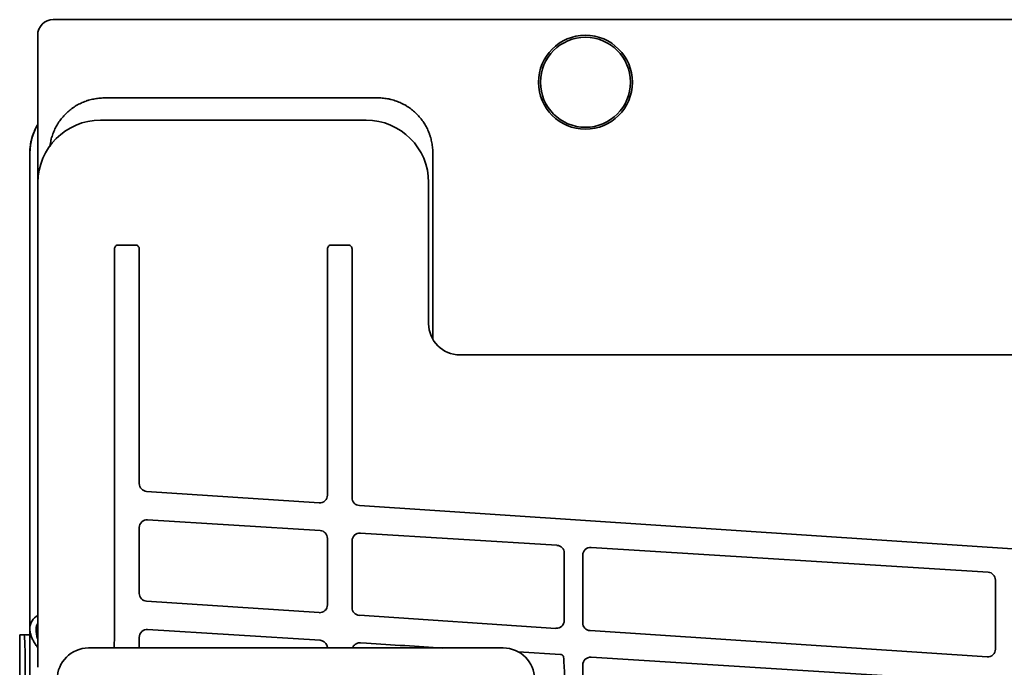
# Model space of a CAD drawing. Extents: x 6336 to 10269, y -393 to 3204.
# Drawn here: x 8427 to 8553, y 3063 to 3146 of the extents above; entities that cross this region are included whole.
import ezdxf

# ---------------------------------------------------------------- set-up
doc = ezdxf.new("R2010")
doc.units = 0
doc.header["$LTSCALE"] = 5
doc.layers.add('1', color=7, linetype='CONTINUOUS', true_color=0xffffff)

msp = doc.modelspace()

# ---------------------------------------------------------------- linework, layer by layer
at = {"layer": '1', "color": 7, "linetype": 'Continuous', "lineweight": 35}
for p, q in [((9175.07, 3145.53), (8431.07, 3145.53)), ((8429.07, 3143.53), (8429.07, 3097.53)), ((8437.59, 3135.53), (8472.56, 3135.53)), ((8471.04, 3132.69), (8437.1, 3132.69)), ((8437.1, 3132.69), (8437.1, 3132.68)), ((8471.04, 3132.68), (8437.1, 3132.68)), ((8471.04, 3132.69), (8471.04, 3132.68)), ((8428.07, 3128.53), (8428.07, 3071.73)), ((8428.08, 3128.53), (8428.07, 3128.53)), ((8428.08, 3071.72), (8428.08, 3128.53)), ((8479.56, 3128.59), (8479.56, 3104.69)), ((8429.11, 3124.7), (8429.11, 3062.76)), ((8429.11, 3124.7), (8429.11, 3124.7)), ((8429.11, 3124.7), (8429.11, 3062.76)), ((8479.03, 3106.68), (8479.03, 3124.7)), ((8479.03, 3124.7), (8479.03, 3124.7)), ((8479.03, 3106.68), (8479.03, 3124.7)), ((8439.39, 3116.73), (8439.4, 3116.73)), ((8439.4, 3116.73), (8441.55, 3116.73)), ((8441.56, 3116.73), (8441.55, 3116.73)), ((8466.61, 3116.73), (8466.6, 3116.73)), ((8466.61, 3116.73), (8468.73, 3116.73)), ((8468.73, 3116.73), (8468.74, 3116.73)), ((8438.88, 3116.23), (8438.88, 3070.12)), ((8442.06, 3086.24), (8442.06, 3116.23)), ((8466.1, 3116.23), (8466.1, 3084.77)), ((8469.24, 3084.43), (8469.24, 3116.23)), ((8479.03, 3106.68), (8479.03, 3106.68)), ((9123.12, 3102.69), (8483.03, 3102.69)), ((8483.03, 3102.69), (8483.03, 3102.68)), ((9123.12, 3102.68), (8483.03, 3102.68)), ((8496.95, 3102.7), (8496.94, 3102.69)), ((8496.95, 3102.7), (8496.97, 3102.69)), ((8465.04, 3083.78), (8442.99, 3085.24)), ((8702.85, 3068), (8470.18, 3083.43)), ((8443.12, 3081.61), (8465.17, 3080.24)), ((8442.06, 3072.21), (8442.06, 3080.62)), ((8466.1, 3079.24), (8466.1, 3070.74)), ((8469.24, 3070.4), (8469.24, 3078.92)), ((8470.3, 3079.92), (8495.42, 3078.35)), ((8499.79, 3078.07), (8550.52, 3074.9)), ((8496.36, 3077.35), (8496.36, 3068.74)), ((8498.72, 3068.45), (8498.72, 3077.07)), ((8551.46, 3073.91), (8551.46, 3065.08)), ((8428.07, 3071.66), (8428.07, 3067.73)), ((8428.08, 3067.86), (8428.08, 3071.69)), ((8465.04, 3069.75), (8442.99, 3071.21)), ((8495.29, 3067.74), (8470.18, 3069.41)), ((8428.07, 2432.33), (8428.07, 3067.73)), ((8443.12, 3067.59), (8465.17, 3066.21)), ((8426.77, 3066.93), (8426.78, 3066.93)), ((8426.77, 3066.93), (8426.77, 2417.53)), ((8427.31, 3066.93), (8426.78, 3066.93)), ((8427.31, 3066.93), (8428.07, 3066.93)), ((8442.06, 3065.23), (8442.06, 3066.59)), ((8550.39, 3064.09), (8499.66, 3067.45)), ((8488.57, 3065.23), (8435.57, 3065.23)), ((8470.3, 3065.89), (8471.08, 3065.84)), ((8427.46, 2420.53), (8427.46, 3063.93)), ((8495.86, 3064.4), (8490.49, 3064.74)), ((8550.52, 3060.87), (8499.79, 3064.04)), ((8429.11, 3062.76), (8429.11, 3062.76)), ((8498.72, 3063.05), (8498.72, 3059.66))]:
    msp.add_line(p, q, dxfattribs=at)
for radius in [6, 5.75]:
    msp.add_circle((8499.07, 3137.53), radius, dxfattribs=at)
for centre, radius, start in [((8431.07, 3143.53), 2, 90), ((8429.87, 3067.73), 1.8, 114.9652), ((8429.87, 3067.73), 1, 139.4352)]:
    msp.add_arc(centre, radius, start, 180, dxfattribs=at)
for centre, major_axis, ratio, start_param, end_param in [((8435.08, 3128.52), (4.95, -4.95), 0.999478, 3.386374, 3.926382), ((8437.12, 3124.68), (5.67, -5.67), 0.997776, 2.357564, 3.925621), ((8471.02, 3124.68), (-5.67, -5.67), 0.997776, 2.357564, 3.925621), ((8439.39, 3116.23), (0.501, 0), 0.998459, 1.570796, 3.141593), ((8441.56, 3116.23), (0, -0.5), 0.99925, 1.570796, 3.141593), ((8466.6, 3116.23), (0.501, 0), 0.998459, 1.570796, 3.141593), ((8468.74, 3116.23), (0, -0.5), 0.99925, 1.570796, 3.141593), ((8483.04, 3106.69), (-2.84, -2.84), 0.996244, 5.499157, 7.067214), ((8443.06, 3086.24), (0.477, -0.88), 0.998873, 4.215837, 5.7215), ((8465.1, 3084.77), (0.739, -0.675), 0.998632, 5.388335, 7.022435), ((8470.24, 3084.43), (0.477, -0.88), 0.998873, 4.215837, 5.7215), ((8443.06, 3080.62), (-0.478, -0.879), 0.998825, 3.575991, 5.210091), ((8465.1, 3079.24), (-0.746, -0.667), 0.998687, 2.413283, 3.918945), ((8470.24, 3078.92), (-0.478, -0.879), 0.998825, 3.575991, 5.210091), ((8495.36, 3077.35), (-0.746, -0.667), 0.998687, 2.413283, 3.918945), ((8499.72, 3077.08), (-0.478, -0.879), 0.998825, 3.575991, 5.210091), ((8550.46, 3073.91), (-0.746, -0.667), 0.998687, 2.413283, 3.918945), ((8443.06, 3072.21), (0.477, -0.88), 0.998873, 4.215837, 5.7215), ((8438.74, 3070.12), (0, -8.4), 0.017478, 0.948659, 1.5709), ((8465.1, 3070.74), (0.739, -0.675), 0.998632, 5.388335, 7.022435), ((8470.24, 3070.4), (0.477, -0.88), 0.998873, 4.215837, 5.7215), ((8443.06, 3066.59), (-0.478, -0.879), 0.998825, 3.575991, 5.210091), ((8495.36, 3068.74), (0.739, -0.675), 0.998632, 5.388335, 7.022435), ((8499.72, 3068.45), (0.477, -0.88), 0.998873, 4.215837, 5.7215), ((8427.31, 3063.93), (0, -3), 0.052336, 1.570796, 3.141593), ((8435.57, 3061.23), (2.83, -2.83), 0.999695, 2.356347, 3.926839), ((8465.1, 3065.21), (-0.746, -0.667), 0.998687, 2.784567, 3.918945), ((8470.24, 3064.89), (-0.478, -0.879), 0.998825, 3.575991, 4.057119), ((8468.31, 3065.83), (52.87, -3.29), 0.003362, 1.331984, 1.518572), ((8488.57, 3061.23), (-2.83, -2.83), 0.999695, 2.356347, 3.926839), ((8550.46, 3065.08), (0.739, -0.675), 0.998632, 5.388335, 7.022435)]:
    msp.add_ellipse(centre, major_axis=major_axis, ratio=ratio, start_param=start_param, end_param=end_param, dxfattribs=at)
at = {"layer": '1', "color": 7, "linetype": 'Continuous', "lineweight": 35, "extrusion": (0, 0, -1)}
msp.add_ellipse((8499.72, 3063.05), major_axis=(-0.478, -0.879), ratio=0.998825, start_param=1.073094, end_param=2.707194, dxfattribs=at)
at = {"layer": '1', "color": 7, "linetype": 'Continuous', "lineweight": 35}
for points, knots in [([(8437.59, 3135.53), (8437.36, 3135.53), (8437.13, 3135.51), (8436.68, 3135.47), (8436.23, 3135.4), (8435.79, 3135.29), (8435.52, 3135.21), (8435.46, 3135.2), (8435.35, 3135.16), (8435.3, 3135.14), (8435.14, 3135.08), (8435.03, 3135.04), (8434.71, 3134.91), (8434.3, 3134.72), (8433.91, 3134.49), (8433.63, 3134.3), (8433.53, 3134.23), (8433.4, 3134.13), (8433.35, 3134.1), (8433.26, 3134.03), (8433.21, 3133.99), (8432.99, 3133.81), (8432.82, 3133.66), (8432.5, 3133.34), (8432.19, 3133.01), (8431.92, 3132.64), (8431.76, 3132.41), (8431.73, 3132.36), (8431.67, 3132.26), (8431.64, 3132.21), (8431.55, 3132.07), (8431.49, 3131.97), (8431.33, 3131.67), (8431.13, 3131.26), (8430.97, 3130.83), (8430.87, 3130.51), (8430.84, 3130.4), (8430.8, 3130.23), (8430.78, 3130.18), (8430.76, 3130.06), (8430.75, 3130.01), (8430.69, 3129.74), (8430.66, 3129.52), (8430.63, 3129.3)], [0, 0, 0, 0, 0.066834, 0.066834, 0.133668, 0.200501, 0.200501, 0.21721, 0.21721, 0.233918, 0.233918, 0.267335, 0.267335, 0.334169, 0.401003, 0.401003, 0.43442, 0.43442, 0.451128, 0.451128, 0.467836, 0.467836, 0.53467, 0.53467, 0.601504, 0.668338, 0.668338, 0.685046, 0.685046, 0.701755, 0.701755, 0.735172, 0.735172, 0.802005, 0.868839, 0.868839, 0.902256, 0.902256, 0.918964, 0.918964, 0.935673, 0.935673, 1, 1, 1, 1]), ([(8479.56, 3128.59), (8479.56, 3128.82), (8479.54, 3129.05), (8479.49, 3129.5), (8479.42, 3129.95), (8479.31, 3130.38), (8479.23, 3130.66), (8479.21, 3130.71), (8479.17, 3130.82), (8479.15, 3130.87), (8479.09, 3131.04), (8479.05, 3131.14), (8478.92, 3131.46), (8478.72, 3131.87), (8478.49, 3132.25), (8478.3, 3132.54), (8478.23, 3132.63), (8478.13, 3132.77), (8478.09, 3132.81), (8478.02, 3132.9), (8477.99, 3132.95), (8477.8, 3133.17), (8477.65, 3133.34), (8477.33, 3133.66), (8476.99, 3133.96), (8476.62, 3134.23), (8476.39, 3134.39), (8476.34, 3134.42), (8476.24, 3134.48), (8476.19, 3134.51), (8476.04, 3134.6), (8475.94, 3134.65), (8475.64, 3134.81), (8475.23, 3135.01), (8474.81, 3135.16), (8474.48, 3135.26), (8474.37, 3135.29), (8474.2, 3135.33), (8474.15, 3135.34), (8474.04, 3135.37), (8473.98, 3135.38), (8473.7, 3135.44), (8473.25, 3135.5), (8472.79, 3135.53), (8472.56, 3135.53)], [0, 0, 0, 0, 0.0625, 0.0625, 0.125, 0.1875, 0.1875, 0.203125, 0.203125, 0.21875, 0.21875, 0.25, 0.25, 0.3125, 0.375, 0.375, 0.40625, 0.40625, 0.421875, 0.421875, 0.4375, 0.4375, 0.5, 0.5, 0.5625, 0.625, 0.625, 0.640625, 0.640625, 0.65625, 0.65625, 0.6875, 0.6875, 0.75, 0.8125, 0.8125, 0.84375, 0.84375, 0.859375, 0.859375, 0.875, 0.875, 0.9375, 1, 1, 1, 1]), ([(8428.07, 3128.53), (8428.07, 3128.53), (8428.07, 3128.53), (8428.07, 3128.53), (8428.07, 3128.53), (8428.07, 3128.53), (8428.07, 3128.53), (8428.07, 3128.53), (8428.07, 3128.53), (8428.07, 3128.54), (8428.07, 3128.54), (8428.07, 3128.54), (8428.07, 3128.54), (8428.07, 3128.54), (8428.07, 3128.54), (8428.07, 3128.55), (8428.07, 3128.55), (8428.07, 3128.55), (8428.07, 3128.55), (8428.07, 3128.56), (8428.07, 3128.56), (8428.07, 3128.56), (8428.07, 3128.57), (8428.07, 3128.57), (8428.07, 3128.57), (8428.07, 3128.58), (8428.07, 3128.58), (8428.07, 3128.58), (8428.07, 3128.59), (8428.07, 3128.59), (8428.07, 3128.6), (8428.07, 3128.6), (8428.07, 3128.61), (8428.07, 3128.61), (8428.07, 3128.62), (8428.07, 3128.62), (8428.07, 3128.63), (8428.07, 3128.63), (8428.07, 3128.64), (8428.07, 3128.65), (8428.07, 3128.65), (8428.07, 3128.66), (8428.07, 3128.66), (8428.07, 3128.67), (8428.07, 3128.68), (8428.07, 3128.68), (8428.07, 3128.69), (8428.08, 3128.7), (8428.08, 3128.71), (8428.08, 3128.71), (8428.08, 3128.72), (8428.08, 3128.73), (8428.08, 3128.74), (8428.08, 3128.74), (8428.08, 3128.75), (8428.08, 3128.76), (8428.08, 3128.77), (8428.08, 3128.78), (8428.08, 3128.79), (8428.08, 3128.8), (8428.08, 3128.81), (8428.08, 3128.82), (8428.08, 3128.82), (8428.08, 3128.83), (8428.08, 3128.84), (8428.08, 3128.85), (8428.08, 3128.86), (8428.08, 3128.87), (8428.08, 3128.89), (8428.08, 3128.9), (8428.08, 3128.91), (8428.08, 3128.92), (8428.08, 3128.93), (8428.09, 3128.94), (8428.09, 3128.95), (8428.09, 3128.96), (8428.09, 3128.97), (8428.09, 3128.99), (8428.09, 3129), (8428.09, 3129.01), (8428.09, 3129.02), (8428.09, 3129.04), (8428.09, 3129.05), (8428.09, 3129.06), (8428.09, 3129.07), (8428.1, 3129.09), (8428.1, 3129.1), (8428.1, 3129.11), (8428.1, 3129.13), (8428.1, 3129.14), (8428.1, 3129.16), (8428.1, 3129.17), (8428.11, 3129.28), (8428.14, 3129.49), (8428.18, 3129.78), (8428.24, 3130.06), (8428.31, 3130.32), (8428.38, 3130.57), (8428.45, 3130.8), (8428.52, 3131.01), (8428.62, 3131.24), (8428.73, 3131.49), (8428.85, 3131.74), (8428.94, 3131.9), (8428.97, 3131.96)], [0, 0, 0, 0, 0.000039, 0.000119, 0.00024, 0.000403, 0.00061, 0.000859, 0.001152, 0.001489, 0.00187, 0.002294, 0.002762, 0.003274, 0.00383, 0.004429, 0.005073, 0.00576, 0.006491, 0.007267, 0.008086, 0.008949, 0.009855, 0.010806, 0.011801, 0.012839, 0.013922, 0.015048, 0.016219, 0.017433, 0.018691, 0.019993, 0.021339, 0.022729, 0.024163, 0.025641, 0.027163, 0.028729, 0.030338, 0.031992, 0.033689, 0.035431, 0.037216, 0.039046, 0.040919, 0.042836, 0.044797, 0.046802, 0.048851, 0.050944, 0.053081, 0.055262, 0.057487, 0.059755, 0.062068, 0.064425, 0.066825, 0.06927, 0.071758, 0.07429, 0.076867, 0.079487, 0.082151, 0.084859, 0.087611, 0.090407, 0.093247, 0.096131, 0.099059, 0.102031, 0.105047, 0.108106, 0.11121, 0.114357, 0.117549, 0.120784, 0.124064, 0.127387, 0.130754, 0.134165, 0.137621, 0.14112, 0.144663, 0.14825, 0.151881, 0.155556, 0.159274, 0.163037, 0.166844, 0.170694, 0.174589, 0.178528, 0.18251, 0.269795, 0.352952, 0.431982, 0.506884, 0.577658, 0.644305, 0.706824, 0.765217, 0.851757, 0.937974, 1, 1, 1, 1]), ([(8429.1, 3065.25), (8429.07, 3065.28), (8429.05, 3065.31), (8429, 3065.38), (8428.97, 3065.41), (8428.92, 3065.49), (8428.9, 3065.52), (8428.78, 3065.7), (8428.68, 3065.85), (8428.52, 3066.14), (8428.44, 3066.28), (8428.31, 3066.57), (8428.26, 3066.72), (8428.19, 3066.93), (8428.17, 3067), (8428.14, 3067.11), (8428.13, 3067.15), (8428.12, 3067.22), (8428.11, 3067.26), (8428.08, 3067.44), (8428.07, 3067.58), (8428.07, 3067.73)], [0, 0, 0, 0, 0.038209, 0.038209, 0.081926, 0.081926, 0.125644, 0.125644, 0.300515, 0.300515, 0.475387, 0.475387, 0.650258, 0.650258, 0.737693, 0.737693, 0.781411, 0.781411, 0.825129, 0.825129, 1, 1, 1, 1]), ([(8428.87, 3067.73), (8428.87, 3067.69), (8428.87, 3067.65), (8428.87, 3067.58), (8428.88, 3067.54), (8428.88, 3067.44), (8428.89, 3067.36), (8428.91, 3067.15), (8428.92, 3067), (8428.98, 3066.66), (8429.03, 3066.47), (8429.08, 3066.28)], [0, 0, 0, 0, 0.074552, 0.074552, 0.149103, 0.149103, 0.298207, 0.298207, 0.596413, 0.596413, 1, 1, 1, 1]), ([(8466.03, 3065.57), (8466.06, 3065.52), (8466.07, 3065.46), (8466.09, 3065.37), (8466.1, 3065.33), (8466.1, 3065.27), (8466.1, 3065.24), (8466.1, 3065.21)], [0, 0, 0, 0, 0.5, 0.5, 0.75, 0.75, 1, 1, 1, 1]), ([(8469.3, 3065.23), (8469.3, 3065.23), (8469.3, 3065.23), (8469.31, 3065.26), (8469.33, 3065.31), (8469.35, 3065.35), (8469.38, 3065.39), (8469.39, 3065.41), (8469.43, 3065.47), (8469.49, 3065.55), (8469.55, 3065.62), (8469.61, 3065.66), (8469.63, 3065.68), (8469.67, 3065.71), (8469.69, 3065.72), (8469.75, 3065.76), (8469.79, 3065.78), (8469.84, 3065.8)], [0, 0, 0, 0, 0.015351, 0.015351, 0.104864, 0.194378, 0.194378, 0.283892, 0.283892, 0.462919, 0.641946, 0.641946, 0.731459, 0.731459, 0.820973, 0.820973, 1, 1, 1, 1]), ([(8495.86, 3064.4), (8495.88, 3064.4), (8495.9, 3064.4), (8495.94, 3064.39), (8495.95, 3064.39), (8495.98, 3064.38), (8495.99, 3064.38), (8496.03, 3064.37), (8496.05, 3064.36), (8496.08, 3064.34), (8496.09, 3064.33), (8496.11, 3064.32), (8496.14, 3064.3), (8496.15, 3064.29), (8496.17, 3064.27), (8496.18, 3064.26), (8496.21, 3064.23), (8496.22, 3064.21), (8496.24, 3064.18), (8496.24, 3064.17), (8496.25, 3064.16), (8496.25, 3064.16), (8496.26, 3064.14), (8496.26, 3064.13), (8496.27, 3064.09), (8496.28, 3064.06), (8496.28, 3064.04)], [0, 0, 0, 0, 0.125, 0.125, 0.1875, 0.1875, 0.25, 0.25, 0.375, 0.375, 0.4375, 0.4375, 0.5, 0.5625, 0.5625, 0.625, 0.625, 0.75, 0.75, 0.78125, 0.78125, 0.8125, 0.8125, 0.875, 0.875, 1, 1, 1, 1]), ([(8496.4, 3061.48), (8496.4, 3061.69), (8496.39, 3061.9), (8496.38, 3062.33), (8496.37, 3062.54), (8496.34, 3062.97), (8496.33, 3063.18), (8496.3, 3063.61), (8496.29, 3063.82), (8496.28, 3064.04)], [0, 0, 0, 0, 0.25, 0.25, 0.5, 0.5, 0.75, 0.75, 1, 1, 1, 1])]:
    msp.add_open_spline(points, degree=3, knots=knots, dxfattribs=at)

doc.saveas('drawing.dxf')
